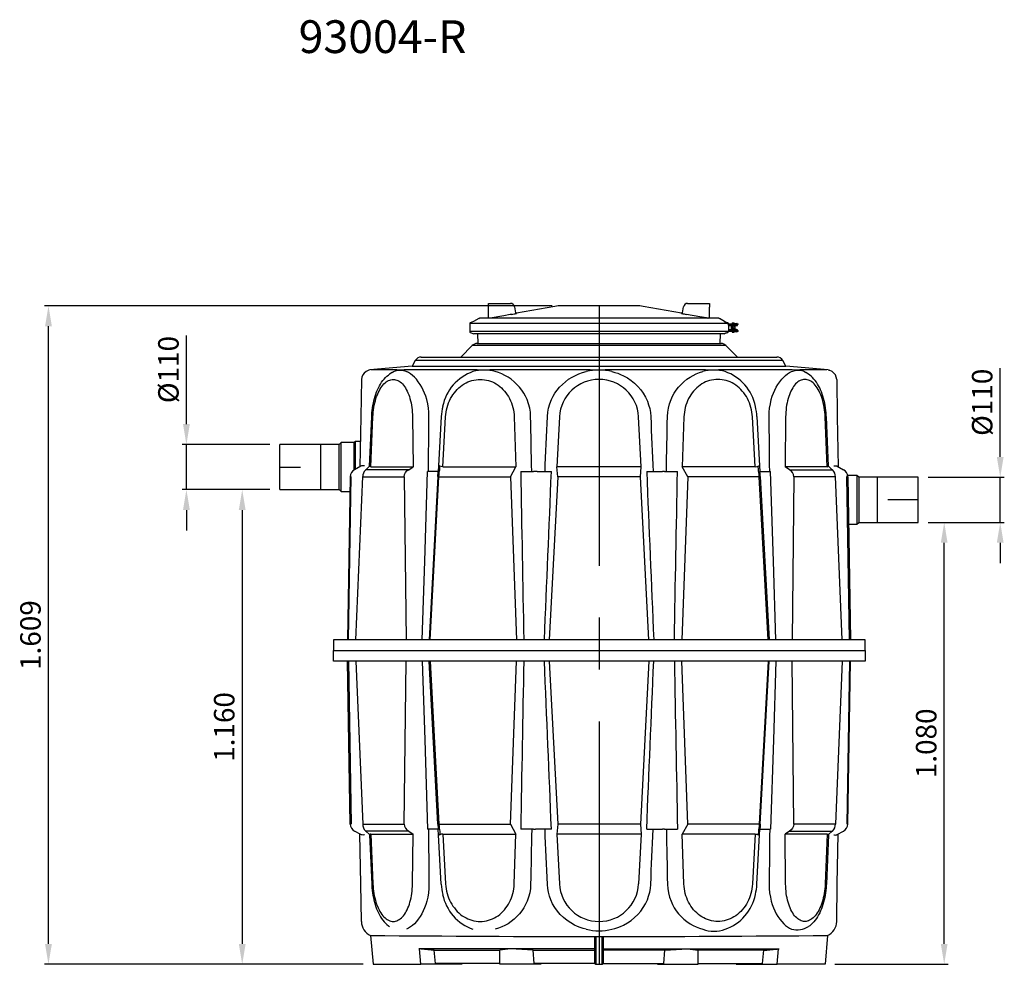
# Model space of a CAD drawing. Units: millimetres. Extents: x 27981 to 32176, y 3705 to 8205.
# Drawn here: x 27981 to 30386, y 5897 to 8205 of the extents above; entities that cross this region are included whole.
import ezdxf

# ---------------------------------------------------------------- set-up
doc = ezdxf.new("R2010")
doc.units = ezdxf.units.MM
doc.header["$LTSCALE"] = 20
doc.header["$PDSIZE"] = -1
doc.linetypes.add('MITTE', pattern=[50.8, 31.75, -6.35, 6.35, -6.35])
doc.layers.add('Bemaßung', color=5, linetype='Continuous', lineweight=15)
doc.layers.add('KESSEL-Schacht LW1000', color=7, linetype='Continuous')
doc.styles.add('R4', font='swisscb.ttf', dxfattribs={"height": 60})
doc.dimstyles.new('KESSEL Typ2014-20', dxfattribs={"dimscale": 20, "dimtxt": 2.5, "dimasz": 2.5, "dimexe": 0.5, "dimexo": 1.2, "dimtad": 1, "dimdec": 0, "dimlunit": 6, "dimtxsty": 'Standard', "dimcen": 2.5, "dimadec": 0, "dimazin": 0, "dimtfac": 1, "dimtdec": 0, "dimtmove": 0, "dimatfit": 3, "dimfxl": 1, "dimarcsym": 0})

# ---------------------------------------------------------------- blocks, each defined once
blk = doc.blocks.new('*D0')
at = {"layer": 'Bemaßung', "color": 0, "lineweight": -2, "transparency": 16777216}
for p, q in [((28592, 7057), (28514.3, 7057)), ((28524.3, 7007), (28524.3, 5947)), ((28820, 5897), (28514.3, 5897))]:
    blk.add_line(p, q, dxfattribs=at)
at = {"layer": 'Bemaßung', "color": 0, "transparency": 16777216}
for points in [[(28515.9, 7007), (28532.6, 7007), (28524.3, 7057)], [(28515.9, 5947), (28532.6, 5947), (28524.3, 5897)]]:
    blk.add_solid(points, dxfattribs=at)
at = {"layer": 'Defpoints', "color": 0, "transparency": 16777216}
for p in [(28616, 7057), (28524.3, 5897), (28844, 5897)]:
    blk.add_point(p, dxfattribs=at)
at = {"layer": 'Bemaßung', "color": 0, "transparency": 16777216, "insert": (28486.8, 6477), "char_height": 50, "attachment_point": 5, "rotation": 90}
blk.add_mtext('1.160', dxfattribs=at)
blk = doc.blocks.new('*D1')
at = {"layer": 'Bemaßung', "color": 0, "lineweight": -2, "transparency": 16777216}
for p, q in [((28387.9, 7217), (28387.9, 7433.7)), ((28592, 7167), (28377.9, 7167)), ((28387.9, 7057), (28387.9, 7167)), ((28592, 7057), (28377.9, 7057)), ((28387.9, 7007), (28387.9, 6957))]:
    blk.add_line(p, q, dxfattribs=at)
at = {"layer": 'Bemaßung', "color": 0, "transparency": 16777216}
for points in [[(28379.6, 7217), (28396.3, 7217), (28387.9, 7167)], [(28379.6, 7007), (28396.3, 7007), (28387.9, 7057)]]:
    blk.add_solid(points, dxfattribs=at)
at = {"layer": 'Defpoints', "color": 0, "transparency": 16777216}
for p in [(28387.9, 7167), (28616, 7167), (28616, 7057)]:
    blk.add_point(p, dxfattribs=at)
at = {"layer": 'Bemaßung', "color": 0, "transparency": 16777216, "insert": (28350.4, 7350.3), "char_height": 50, "attachment_point": 5, "rotation": 90}
blk.add_mtext('%%c110', dxfattribs=at)
blk = doc.blocks.new('*D10')
at = {"layer": 'Bemaßung', "color": 0, "lineweight": -2, "transparency": 16777216}
for p, q in [((30376, 7137), (30376, 7353.7)), ((30200, 7087), (30386, 7087)), ((30376, 6977), (30376, 7087)), ((30200, 6977), (30386, 6977)), ((30376, 6927), (30376, 6877))]:
    blk.add_line(p, q, dxfattribs=at)
at = {"layer": 'Bemaßung', "color": 0, "transparency": 16777216}
for points in [[(30367.7, 7137), (30384.4, 7137), (30376, 7087)], [(30367.7, 6927), (30384.4, 6927), (30376, 6977)]]:
    blk.add_solid(points, dxfattribs=at)
at = {"layer": 'Defpoints', "color": 0, "transparency": 16777216}
for p in [(30176, 7087), (30376, 7087), (30176, 6977)]:
    blk.add_point(p, dxfattribs=at)
at = {"layer": 'Bemaßung', "color": 0, "transparency": 16777216, "insert": (30338.5, 7270.3), "char_height": 50, "attachment_point": 5, "rotation": 90}
blk.add_mtext('%%c110', dxfattribs=at)
blk = doc.blocks.new('*D9')
at = {"layer": 'Bemaßung', "color": 0, "lineweight": -2, "transparency": 16777216}
for p, q in [((30200, 6977), (30249.2, 6977)), ((30239.2, 5947), (30239.2, 6927)), ((29972, 5897), (30249.2, 5897))]:
    blk.add_line(p, q, dxfattribs=at)
at = {"layer": 'Bemaßung', "color": 0, "transparency": 16777216}
for points in [[(30230.9, 6927), (30247.5, 6927), (30239.2, 6977)], [(30230.9, 5947), (30247.5, 5947), (30239.2, 5897)]]:
    blk.add_solid(points, dxfattribs=at)
at = {"layer": 'Defpoints', "color": 0, "transparency": 16777216}
for p in [(30176, 6977), (30239.2, 6977), (29948, 5897)]:
    blk.add_point(p, dxfattribs=at)
at = {"layer": 'Bemaßung', "color": 0, "transparency": 16777216, "insert": (30201.7, 6437), "char_height": 50, "attachment_point": 5, "rotation": 90}
blk.add_mtext('1.080', dxfattribs=at)
blk = doc.blocks.new('*D4')
at = {"layer": 'Bemaßung', "color": 0, "lineweight": -2, "transparency": 16777216}
for p, q in [((29281.3, 7506.1), (28040.9, 7506.1)), ((28050.9, 5947), (28050.9, 7456.1)), ((28820, 5897), (28040.9, 5897))]:
    blk.add_line(p, q, dxfattribs=at)
at = {"layer": 'Bemaßung', "color": 0, "transparency": 16777216}
for points in [[(28042.6, 7456.1), (28059.3, 7456.1), (28050.9, 7506.1)], [(28042.6, 5947), (28059.3, 5947), (28050.9, 5897)]]:
    blk.add_solid(points, dxfattribs=at)
at = {"layer": 'Defpoints', "color": 0, "transparency": 16777216}
for p in [(28050.9, 7506.1), (29305.3, 7506.1), (28844, 5897)]:
    blk.add_point(p, dxfattribs=at)
at = {"layer": 'Bemaßung', "color": 0, "transparency": 16777216, "insert": (28013.4, 6701.5), "char_height": 50, "attachment_point": 5, "rotation": 90}
blk.add_mtext('1.609', dxfattribs=at)
blk = doc.blocks.new('93004-R')
for p, q in [((510, 400), (563.6, 400)), ((510, 390.7), (510, 400)), ((510, 365.9), (510, 390.7)), ((573.5, 391.7), (576, 377.2)), ((671.9, 392.5), (578.3, 376)), ((870.8, 394.1), (689.2, 394.1)), ((981.7, 376), (888.1, 392.5)), ((984, 377.2), (986.5, 391.7)), ((996.4, 400), (1050, 400)), ((1050, 400), (1050, 390.7)), ((1050, 365.9), (1050, 390.7)), ((486, 362.7), (473.6, 355.5)), ((1069, 364), (491, 364)), ((510, 364), (510, 365.9)), ((1046, 364), (514, 364)), ((578.3, 375.6), (578.1, 375.5)), ((981.8, 375.5), (981.7, 375.6)), ((1050, 365.9), (1050, 364)), ((1086.4, 355.5), (1074, 362.7)), ((464, 350.6), (464, 331.1)), ((1096, 350.6), (464, 350.6)), ((473.6, 355.5), (465.3, 352.5)), ((1086.3, 355.5), (1089.2, 354.5)), ((1089.2, 354.5), (1086.4, 355.5)), ((1089.2, 354.5), (1094.7, 352.5)), ((1094.7, 352.5), (1089.2, 354.5)), ((1095.7, 350.1), (1106.9, 350.1)), ((1096, 350.6), (1096, 350.1)), ((1096, 350.1), (1096, 350.6)), ((1106.9, 348.1), (1097.4, 348.1)), ((1099, 348.1), (1099, 346.1)), ((1099, 346.1), (1103.5, 346.1)), ((1102.5, 345.9), (1102.5, 335.9)), ((1112.5, 345.9), (1102.5, 345.9)), ((1103.5, 347.4), (1103.5, 345.9)), ((1103.5, 347.4), (1107.9, 347.4)), ((1105.5, 352.1), (1105.5, 350.1)), ((1105.5, 352.1), (1107.7, 352.1)), ((1105.5, 348.1), (1105.5, 347.4)), ((1107.2, 342.2), (1106.6, 340.6)), ((1106.6, 340.6), (1107.6, 339.3)), ((1106.9, 350.1), (1119.3, 350.1)), ((1119.3, 348.1), (1106.9, 348.1)), ((1108.9, 342.4), (1107.2, 342.2)), ((1107.6, 339.3), (1109.3, 339.5)), ((1107.7, 352.1), (1109.5, 352.1)), ((1107.9, 347.4), (1111.5, 347.4)), ((1110, 341.1), (1108.9, 342.4)), ((1109.3, 339.5), (1110, 341.1)), ((1109.5, 350.1), (1109.5, 352.1)), ((1109.5, 347.4), (1109.5, 348.1)), ((1110.9, 348.1), (1110.9, 347.4)), ((1111.5, 351.1), (1113.8, 351.1)), ((1111.5, 345.9), (1111.5, 347.4)), ((1111.5, 346.1), (1117.8, 346.1)), ((1112, 345.9), (1112, 346.1)), ((1112.5, 335.9), (1112.5, 345.9)), ((1112.5, 345.6), (1115.5, 345.6)), ((1113.8, 351.1), (1116.5, 351.1)), ((1115.5, 345.6), (1115.5, 346.1)), ((1115.5, 345.6), (1115.8, 345.6)), ((1115.8, 345.6), (1115.8, 346.1)), ((1117.8, 348.1), (1117.8, 346.1)), ((1117.8, 346.1), (1118, 346.1)), ((1118, 346.1), (1118, 348.1)), ((1119.3, 350.1), (1119.5, 350.1)), ((1119.5, 348.1), (1119.3, 348.1)), ((1120, 348.6), (1120, 349.6)), ((1096, 331.1), (464, 331.1)), ((465.3, 329.2), (474.5, 325.9)), ((1085.5, 325.9), (474.5, 325.9)), ((482.9, 325.4), (483.8, 302)), ((1076.2, 302), (1077.1, 325.4)), ((1089.2, 327.2), (1085.5, 325.9)), ((1085.5, 325.9), (1089.2, 327.2)), ((1085.5, 325.9), (1085.5, 325.9)), ((1089.2, 327.2), (1094.7, 329.2)), ((1094.7, 329.2), (1089.2, 327.2)), ((1106.9, 331.6), (1095.7, 331.6)), ((1096, 331.6), (1096, 331.1)), ((1096, 331.1), (1096, 331.6)), ((1097.5, 333.6), (1106.9, 333.6)), ((1099, 335.6), (1099, 333.6)), ((1103.5, 335.6), (1099, 335.6)), ((1102.5, 335.9), (1108, 335.9)), ((1103.5, 335.9), (1103.5, 334.4)), ((1103.5, 334.4), (1107.9, 334.4)), ((1105.5, 334.4), (1105.5, 333.6)), ((1105.5, 331.6), (1105.5, 329.6)), ((1105.5, 329.6), (1107.7, 329.6)), ((1106.9, 333.6), (1119.3, 333.6)), ((1119.3, 331.6), (1106.9, 331.6)), ((1107.7, 329.6), (1109.5, 329.6)), ((1107.9, 334.4), (1111.5, 334.4)), ((1108, 335.9), (1112.5, 335.9)), ((1109.5, 333.6), (1109.5, 334.4)), ((1109.5, 329.6), (1109.5, 331.6)), ((1110.9, 334.4), (1110.9, 333.6)), ((1111.5, 334.4), (1111.5, 335.9)), ((1117.8, 335.6), (1111.5, 335.6)), ((1116.5, 330.6), (1111.5, 330.6)), ((1112, 335.6), (1112, 335.9)), ((1115.5, 336.2), (1112.5, 336.2)), ((1115.8, 336.2), (1115.5, 336.2)), ((1115.5, 335.6), (1115.5, 336.2)), ((1115.8, 335.6), (1115.8, 336.2)), ((1117.8, 335.6), (1117.8, 333.6)), ((1118, 335.6), (1117.8, 335.6)), ((1118, 333.6), (1118, 335.6)), ((1119.3, 333.6), (1119.5, 333.6)), ((1119.5, 331.6), (1119.3, 331.6)), ((1120, 332.1), (1120, 333.1)), ((470, 297), (442, 269)), ((780, 297), (470, 297)), ((482, 302), (780, 302)), ((780, 302), (1078, 302)), ((1090, 297), (780, 297)), ((1118, 269), (1090, 297)), ((345.8, 269), (780, 269)), ((780, 269), (1214.2, 269)), ((323.3, 247), (220.3, 238)), ((331.1, 260.5), (323.3, 247)), ((323.3, 247), (780, 247)), ((780, 260.5), (331.1, 260.5)), ((1228.9, 260.5), (780, 260.5)), ((780, 247), (1236.7, 247)), ((1236.7, 247), (1228.9, 260.5)), ((1339.7, 238), (1236.7, 247)), ((217.9, 237.1), (210.8, 233.2)), ((220.3, 238), (217.9, 237.1)), ((223.2, 238.2), (282.2, 238.2)), ((274.7, 231.3), (268.2, 227)), ((274.7, 231.3), (278.1, 233.4)), ((313.4, 238.2), (474.6, 238.2)), ((528.7, 238.2), (748.8, 238.2)), ((811.2, 238.2), (1031.3, 238.2)), ((1085.4, 238.2), (1246.6, 238.2)), ((1277.8, 238.2), (1336.8, 238.2)), ((1291.8, 227), (1285.3, 231.3)), ((1291.8, 227), (1291.9, 226.9)), ((1339.7, 238), (1342.1, 237.1)), ((1349.2, 233.2), (1342.1, 237.1)), ((199.5, 214.3), (197.9, 122.6)), ((1360.5, 214.3), (1362.1, 122.6)), ((197.9, 122.6), (195.7, 0.9)), ((219.6, 2.4), (224.6, 123.2)), ((222.5, 0.9), (227.5, 122.6)), ((324.2, 122.6), (325.5, 0.9)), ((394.3, 123.4), (387.7, 2.9)), ((398.6, 0.9), (405.2, 122.6)), ((572.6, 122.6), (577.1, 0.9)), ((683.3, 122.6), (677, 0.9)), ((883, 0.9), (876.7, 122.6)), ((987.4, 122.6), (982.9, 0.9)), ((1161.4, 0.9), (1154.8, 122.6)), ((1165.7, 123.4), (1172.3, 2.9)), ((1235.8, 122.6), (1234.5, 0.9)), ((1337.5, 0.9), (1332.5, 122.6)), ((1340.4, 2.4), (1335.4, 123.2)), ((1362.1, 122.6), (1364.3, 0.9)), ((100, 55), (0, 55)), ((0, 0), (0, 55)), ((145.2, 55), (100, 55)), ((100, 0), (100, 55)), ((100, -55), (100, 55)), ((150, 59.8), (145.2, 55)), ((145.2, -55), (145.2, 55)), ((182, 59.8), (150, 59.8)), ((150, -59.8), (150, 59.8)), ((184.7, 62.5), (182, 59.8)), ((182, -6.8), (182, 59.8)), ((196.8, 62.5), (184.7, 62.5)), ((184.7, -5.2), (184.7, 62.5)), ((0, -55), (0, 0)), ((100, -55), (100, 0)), ((198.2, 2.2), (182.6, -6.4)), ((210.4, -6.4), (219.6, 2.2)), ((219.6, 2.2), (219.6, 2.4)), ((222.5, 0.9), (325.5, 0.9)), ((314.9, -6.4), (325.5, 0.9)), ((387.7, 2.9), (387, -10.5)), ((390.8, -6.4), (391.3, 2.2)), ((398.6, 0.9), (577.1, 0.9)), ((563.5, -23.5), (577.1, 0.9)), ((883, 0.9), (677, 0.9)), ((679.1, -23.5), (677, 0.9)), ((880.9, -23.5), (883, 0.9)), ((1161.4, 0.9), (982.9, 0.9)), ((996.5, -23.5), (982.9, 0.9)), ((1169.2, -6.4), (1168.7, 2.2)), ((1172.3, 2.9), (1173, -10.5)), ((1337.5, 0.9), (1234.5, 0.9)), ((1245.1, -6.4), (1234.5, 0.9)), ((1340.4, 2.2), (1340.4, 2.4)), ((1349.6, -6.4), (1340.4, 2.2)), ((1361.8, 2.2), (1377.4, -6.4)), ((172.3, -23.5), (165.4, -422)), ((167.9, -422), (174.8, -23.4)), ((186.2, -422), (202.6, -23.4)), ((203.3, -23.5), (304.2, -23.5)), ((314.9, -6.4), (210.4, -6.4)), ((304.2, -23.5), (308.6, -422)), ((387, -11), (361.1, -11)), ((386.3, -23.4), (364.7, -422)), ((367.2, -422), (388.8, -23.5)), ((388.8, -23.5), (563.5, -23.5)), ((563.5, -23.5), (578.1, -422)), ((588.6, -11), (620.2, -11)), ((625.1, -11), (620.2, -11)), ((629.2, -11), (625.1, -11)), ((629.2, -11), (663.6, -11)), ((679.1, -23.5), (658.2, -422)), ((880.9, -23.5), (679.1, -23.5)), ((901.8, -422), (880.9, -23.5)), ((896.4, -11), (930.8, -11)), ((930.8, -11), (934.9, -11)), ((939.8, -11), (934.9, -11)), ((939.8, -11), (971.4, -11)), ((996.5, -23.5), (981.9, -422)), ((1171.2, -23.5), (996.5, -23.5)), ((1192.8, -422), (1171.2, -23.5)), ((1173, -11), (1198.9, -11)), ((1173.7, -23.4), (1195.3, -422)), ((1245.1, -6.4), (1349.6, -6.4)), ((1255.8, -23.5), (1251.4, -422)), ((1356.7, -23.5), (1255.8, -23.5)), ((1373.8, -422), (1357.4, -23.4)), ((1392.1, -422), (1385.2, -23.4)), ((1410, -20.2), (1387.3, -20.2)), ((1387.7, -23.5), (1394.6, -422)), ((1414.8, -25), (1410, -20.2)), ((1410, -20.2), (1410, -80)), ((1460, -25), (1414.8, -25)), ((1414.8, -25), (1414.8, -80)), ((1560, -25), (1460, -25)), ((1460, -80), (1460, -25)), ((1560, -80), (1560, -25)), ((0, -55), (100, -55)), ((100, -55), (145.2, -55)), ((145.2, -55), (150, -59.8)), ((150, -59.8), (171.7, -59.8)), ((1410, -80), (1410, -139.8)), ((1414.8, -80), (1414.8, -135)), ((1460, -135), (1460, -80)), ((1560, -135), (1560, -80)), ((1389.7, -139.8), (1410, -139.8)), ((1410, -139.8), (1414.8, -135)), ((1414.8, -135), (1460, -135)), ((1460, -135), (1560, -135)), ((172.3, -872.5), (165.4, -474)), ((167.9, -474), (174.8, -872.6)), ((186.2, -474), (202.6, -872.6)), ((304.2, -872.5), (308.6, -474)), ((386.3, -872.6), (364.7, -474)), ((367.2, -474), (388.8, -872.5)), ((563.5, -872.5), (578.1, -474)), ((658.2, -474), (679.1, -872.5)), ((901.8, -474), (880.9, -872.5)), ((996.5, -872.5), (981.9, -474)), ((1192.8, -474), (1171.2, -872.5)), ((1173.7, -872.6), (1195.3, -474)), ((1255.8, -872.5), (1251.4, -474)), ((1373.8, -474), (1357.4, -872.6)), ((1392.1, -474), (1385.2, -872.6)), ((1387.7, -872.5), (1394.6, -474)), ((198.2, -898.2), (182.6, -889.6)), ((203.3, -872.5), (304.2, -872.5)), ((314.9, -889.6), (210.4, -889.6)), ((210.4, -889.6), (219.6, -898.2)), ((314.9, -889.6), (325.5, -896.9)), ((387, -885), (361.1, -885)), ((387.7, -898.9), (387, -885.5)), ((388.8, -872.5), (563.5, -872.5)), ((390.8, -889.6), (391.3, -898.2)), ((563.5, -872.5), (577.1, -896.9)), ((620.2, -885), (588.6, -885)), ((620.2, -885), (625.1, -885)), ((629.2, -885), (625.1, -885)), ((663.6, -885), (629.2, -885)), ((679.1, -872.5), (677, -896.9)), ((880.9, -872.5), (679.1, -872.5)), ((880.9, -872.5), (883, -896.9)), ((896.4, -885), (930.8, -885)), ((930.8, -885), (934.9, -885)), ((939.8, -885), (934.9, -885)), ((939.8, -885), (971.4, -885)), ((996.5, -872.5), (982.9, -896.9)), ((1171.2, -872.5), (996.5, -872.5)), ((1169.2, -889.6), (1168.7, -898.2)), ((1172.3, -898.9), (1173, -885.5)), ((1173, -885), (1198.9, -885)), ((1245.1, -889.6), (1234.5, -896.9)), ((1245.1, -889.6), (1349.6, -889.6)), ((1356.7, -872.5), (1255.8, -872.5)), ((1349.6, -889.6), (1340.4, -898.2)), ((1361.8, -898.2), (1377.4, -889.6)), ((197.9, -1018.6), (195.7, -896.9)), ((219.6, -898.2), (219.6, -898.4)), ((219.6, -898.4), (224.6, -1019.2)), ((222.5, -896.9), (325.5, -896.9)), ((222.5, -896.9), (227.5, -1018.6)), ((324.2, -1018.6), (325.5, -896.9)), ((394.3, -1019.4), (387.7, -898.9)), ((398.6, -896.9), (577.1, -896.9)), ((398.6, -896.9), (405.2, -1018.6)), ((572.6, -1018.6), (577.1, -896.9)), ((883, -896.9), (677, -896.9)), ((677, -896.9), (683.3, -1018.6)), ((883, -896.9), (876.7, -1018.6)), ((1161.4, -896.9), (982.9, -896.9)), ((987.4, -1018.6), (982.9, -896.9)), ((1161.4, -896.9), (1154.8, -1018.6)), ((1165.7, -1019.4), (1172.3, -898.9)), ((1235.8, -1018.6), (1234.5, -896.9)), ((1337.5, -896.9), (1234.5, -896.9)), ((1337.5, -896.9), (1332.5, -1018.6)), ((1340.4, -898.4), (1335.4, -1019.2)), ((1340.4, -898.2), (1340.4, -898.4)), ((1362.1, -1018.6), (1364.3, -896.9)), ((199.5, -1110.3), (197.9, -1018.6)), ((1360.5, -1110.3), (1362.1, -1018.6)), ((221.8, -1144.5), (228, -1215)), ((770, -1149), (772, -1147)), ((770, -1213), (770, -1149)), ((772, -1147), (772, -1215)), ((772, -1147), (788, -1147)), ((788, -1215), (788, -1147)), ((788, -1147), (790, -1149)), ((790, -1149), (790, -1213)), ((1338.2, -1144.5), (1332, -1215)), ((770, -1177), (340, -1177)), ((345, -1177.6), (341.7, -1177.2)), ((345, -1215), (341.7, -1177.2)), ((563.7, -1177), (537.5, -1180.1)), ((619.2, -1180.8), (563.7, -1177)), ((790, -1177), (1220, -1177)), ((940.8, -1180.8), (996.3, -1177)), ((996.3, -1177), (1022.5, -1180.1)), ((1215, -1177.6), (1218.3, -1177.2)), ((1215, -1215), (1218.3, -1177.2)), ((377.4, -1180.8), (537.5, -1180.8)), ((380.3, -1213), (377.4, -1180.8)), ((537.5, -1215), (537.5, -1180.1)), ((619.2, -1180.8), (770, -1180.8)), ((621.6, -1213), (619.2, -1180.8)), ((940.8, -1180.8), (790, -1180.8)), ((938.4, -1213), (940.8, -1180.8)), ((1022.5, -1215), (1022.5, -1180.1)), ((1182.6, -1180.8), (1022.5, -1180.8)), ((1179.7, -1213), (1182.6, -1180.8)), ((228, -1215), (345, -1215)), ((395, -1215), (345, -1215)), ((537.5, -1213), (380.3, -1213)), ((445, -1215), (395, -1215)), ((445, -1213), (445, -1215)), ((587.5, -1215), (537.5, -1215)), ((637.5, -1215), (587.5, -1215)), ((770, -1213), (621.6, -1213)), ((637.5, -1213), (637.5, -1215)), ((770, -1213), (772, -1215)), ((772, -1215), (788, -1215)), ((788, -1215), (790, -1213)), ((790, -1213), (938.4, -1213)), ((922.5, -1213), (922.5, -1215)), ((922.5, -1215), (972.5, -1215)), ((972.5, -1215), (1022.5, -1215)), ((1022.5, -1213), (1179.7, -1213)), ((1115, -1213), (1115, -1215)), ((1115, -1215), (1165, -1215)), ((1165, -1215), (1215, -1215)), ((1332, -1215), (1215, -1215))]:
    blk.add_line(p, q)
at = {"color": 1, "linetype": 'MITTE'}
for p, q in [((780, 394.1), (780, -1215)), ((0, 0), (50.9, 0)), ((1560, -80), (1485.3, -80))]:
    blk.add_line(p, q, dxfattribs=at)
at = {"flags": 128}
for points in [[(566.7, 373.2), (562.8, 372.5), (547, 369.8), (514, 364)], [(578.3, 376), (578.3, 376), (578.3, 375.8), (578.3, 375.6)], [(981.7, 375.6), (981.7, 375.7), (981.7, 376), (981.7, 376), (981.7, 376)], [(1046, 364), (1042.1, 364.7), (1026.3, 367.5), (993.3, 373.2)], [(1095.2, 352.3), (1095, 352.4), (1094.7, 352.5)], [(224.6, 123.2), (224.8, 126.4), (225.2, 132.4), (225.8, 138.4), (226.5, 144.4), (227.5, 150.3), (228.6, 156.1), (229.9, 161.8), (231.3, 167.4), (232.9, 172.9), (234.7, 178.3), (236.6, 183.6), (238.7, 188.7), (241, 193.6), (243.5, 198.3), (246.1, 202.9), (248.9, 207.2), (251.9, 211.3), (255.1, 215.2), (258.4, 218.7), (261.8, 222), (265.4, 224.9), (268.1, 226.8)], [(278.1, 233.4), (280.5, 234.5), (285.5, 236.2), (290.8, 237.1), (296.4, 237), (302.2, 236), (305.9, 234.9), (309.6, 233.4)], [(282.2, 238.2), (282.3, 238.2), (286.2, 238.1), (291.7, 238), (293.8, 238), (296.2, 238), (299.8, 238), (303.7, 238.1), (308.7, 238.1), (313.4, 238.2)], [(364.4, 123.7), (364.1, 134.1), (363.2, 144.3), (361.5, 154.8), (359.2, 164.9), (356.8, 172.9), (353.9, 180.7), (350.6, 188.2), (347, 195.3), (342.9, 202.2), (338.5, 208.5), (333.8, 214.5), (328.9, 219.7), (324.2, 224), (319.4, 227.7), (314.5, 230.9), (309.6, 233.4)], [(474.6, 238.2), (474.8, 238.2), (482.4, 238.1), (493.6, 238), (497.6, 238), (501.7, 238), (507.6, 238), (513.5, 238.1), (521.2, 238.1), (528.7, 238.2)], [(612.9, 123.7), (612.3, 134.1), (610.6, 144.3), (607.9, 154.8), (604.2, 164.9), (600.5, 172.9), (596.2, 180.7), (591.2, 188.2), (585.7, 195.3), (579.4, 202.2), (572.6, 208.5), (565.3, 214.5), (557.6, 219.7), (550.2, 224), (542.6, 227.7), (534.7, 230.9), (526.6, 233.4)], [(653.8, 123.7), (654.7, 134.1), (656.6, 144.3), (659.6, 154.8), (663.6, 164.9), (667.7, 172.9), (672.3, 180.7), (677.7, 188.2), (683.6, 195.3), (690.4, 202.2), (697.7, 208.5), (705.7, 214.5), (714.1, 219.7), (722.2, 224), (730.7, 227.7), (739.5, 230.9), (748.5, 233.4)], [(748.8, 238.2), (749, 238.2), (758.3, 238.1), (772.2, 238), (777, 238), (781.8, 238), (788.3, 238), (794.8, 238.1), (803, 238.1), (811.2, 238.2)], [(811.5, 233.4), (818.7, 231.4), (825.8, 229.1), (832.8, 226.3), (839.7, 223.1), (849.2, 217.8), (858.2, 211.7), (866.9, 204.7), (874.9, 196.9), (881.7, 188.9), (887.9, 180.4), (893.4, 171), (898, 161.2), (901.2, 152.2), (903.7, 143.1), (905.4, 133.4), (906.2, 123.7)], [(947.1, 123.7), (947.7, 134.1), (949.4, 144.3), (952.1, 154.8), (955.8, 164.9), (959.5, 172.9), (963.8, 180.7), (968.8, 188.2), (974.3, 195.3), (980.6, 202.2), (987.4, 208.5), (994.7, 214.5), (1002.4, 219.7), (1009.8, 224), (1017.4, 227.7), (1025.3, 230.9), (1033.4, 233.4)], [(1031.3, 238.2), (1031.6, 238.2), (1040, 238.1), (1052.9, 238), (1057.2, 238), (1061.4, 238), (1066.8, 238), (1072.1, 238.1), (1078.7, 238.1), (1085.4, 238.2)], [(1195.6, 123.7), (1195.9, 134.1), (1196.8, 144.3), (1198.5, 154.8), (1200.8, 164.9), (1203.2, 172.9), (1206.1, 180.7), (1209.4, 188.2), (1213, 195.3), (1217.1, 202.2), (1221.5, 208.5), (1226.2, 214.5), (1231.1, 219.7), (1235.8, 224), (1240.6, 227.7), (1245.5, 230.9), (1250.4, 233.4)], [(1246.6, 238.2), (1246.7, 238.2), (1252.1, 238.1), (1260.5, 238), (1263.2, 238), (1265.6, 238), (1268.5, 238), (1271.1, 238.1), (1274.3, 238.1), (1277.8, 238.2)], [(1250.4, 233.4), (1253.1, 234.5), (1258.8, 236.2), (1264.3, 237.1), (1269.9, 237), (1275.3, 236), (1278.6, 234.9), (1281.9, 233.4)], [(1281.9, 233.4), (1285.2, 231.4), (1285.3, 231.3)], [(1335.4, 123.2), (1335.2, 126.4), (1334.8, 132.4), (1334.2, 138.4), (1333.5, 144.4), (1332.5, 150.3), (1331.4, 156.1), (1330.1, 161.8), (1328.7, 167.4), (1327.1, 172.9), (1325.3, 178.3), (1323.4, 183.6), (1321.3, 188.7), (1319, 193.6), (1316.5, 198.3), (1313.9, 202.9), (1311.1, 207.2), (1308.1, 211.3), (1304.9, 215.2), (1301.6, 218.7), (1298.2, 222), (1294.6, 224.9), (1291.9, 226.8)], [(227.5, 122.6), (227.9, 128.5), (228.4, 134.3), (229.1, 140.1), (229.9, 145.7), (230.9, 151.3), (232.1, 156.7), (233.5, 162), (235, 167.2), (236.6, 172.1), (238.4, 176.9), (240.4, 181.4), (242.5, 185.7), (244.6, 189.8), (247, 193.5), (249.4, 197), (251.9, 200.2), (254.5, 203.1), (257.2, 205.7), (259.9, 208), (262.7, 209.9), (265.6, 211.5), (268.5, 212.7), (271.4, 213.6), (274.3, 214.2), (277.2, 214.3), (280.2, 214.2), (283.1, 213.6), (286, 212.7), (288.8, 211.5), (291.7, 209.9), (294.4, 208), (297.1, 205.7), (299.7, 203.1), (302.2, 200.2), (304.6, 197), (306.9, 193.5), (309.1, 189.8), (311.2, 185.7), (313.1, 181.4), (314.9, 176.9), (316.6, 172.1), (318.1, 167.2), (319.4, 162), (320.6, 156.7), (321.7, 151.3), (322.5, 145.7), (323.2, 140.1), (323.7, 134.3), (324, 128.5), (324.2, 122.6)], [(405.2, 122.6), (405.7, 128.5), (406.5, 134.3), (407.6, 140.1), (408.9, 145.7), (410.6, 151.3), (412.6, 156.7), (414.8, 162), (417.4, 167.2), (420.1, 172.1), (423.2, 176.9), (426.5, 181.4), (430, 185.7), (433.7, 189.8), (437.6, 193.5), (441.7, 197), (446, 200.2), (450.5, 203.1), (455.1, 205.7), (459.8, 208), (464.6, 209.9), (469.5, 211.5), (474.5, 212.7), (479.6, 213.6), (484.6, 214.2), (489.7, 214.3), (494.8, 214.2), (499.9, 213.6), (504.9, 212.7), (509.9, 211.5), (514.8, 209.9), (519.6, 208), (524.2, 205.7), (528.8, 203.1), (533.2, 200.2), (537.4, 197), (541.5, 193.5), (545.3, 189.8), (549, 185.7), (552.4, 181.4), (555.6, 176.9), (558.6, 172.1), (561.3, 167.2), (563.7, 162), (565.9, 156.7), (567.8, 151.3), (569.3, 145.7), (570.6, 140.1), (571.6, 134.3), (572.3, 128.5), (572.6, 122.6)], [(1154.8, 122.6), (1154.3, 128.5), (1153.5, 134.3), (1152.4, 140.1), (1151.1, 145.7), (1149.4, 151.3), (1147.4, 156.7), (1145.2, 162), (1142.6, 167.2), (1139.9, 172.1), (1136.8, 176.9), (1133.5, 181.4), (1130, 185.7), (1126.3, 189.8), (1122.4, 193.5), (1118.3, 197), (1114, 200.2), (1109.5, 203.1), (1104.9, 205.7), (1100.2, 208), (1095.4, 209.9), (1090.5, 211.5), (1085.5, 212.7), (1080.4, 213.6), (1075.4, 214.2), (1070.3, 214.3), (1065.2, 214.2), (1060.1, 213.6), (1055.1, 212.7), (1050.1, 211.5), (1045.2, 209.9), (1040.4, 208), (1035.8, 205.7), (1031.2, 203.1), (1026.8, 200.2), (1022.6, 197), (1018.5, 193.5), (1014.7, 189.8), (1011, 185.7), (1007.6, 181.4), (1004.4, 176.9), (1001.4, 172.1), (998.7, 167.2), (996.3, 162), (994.1, 156.7), (992.2, 151.3), (990.7, 145.7), (989.4, 140.1), (988.4, 134.3), (987.7, 128.5), (987.4, 122.6)], [(1332.5, 122.6), (1332.1, 128.5), (1331.6, 134.3), (1330.9, 140.1), (1330.1, 145.7), (1329.1, 151.3), (1327.9, 156.7), (1326.5, 162), (1325, 167.2), (1323.4, 172.1), (1321.6, 176.9), (1319.6, 181.4), (1317.5, 185.7), (1315.4, 189.8), (1313, 193.5), (1310.6, 197), (1308.1, 200.2), (1305.5, 203.1), (1302.8, 205.7), (1300.1, 208), (1297.3, 209.9), (1294.4, 211.5), (1291.5, 212.7), (1288.6, 213.6), (1285.7, 214.2), (1282.8, 214.3), (1279.8, 214.2), (1276.9, 213.6), (1274, 212.7), (1271.2, 211.5), (1268.3, 209.9), (1265.6, 208), (1262.9, 205.7), (1260.3, 203.1), (1257.8, 200.2), (1255.4, 197), (1253.1, 193.5), (1250.9, 189.8), (1248.8, 185.7), (1246.9, 181.4), (1245.1, 176.9), (1243.4, 172.1), (1241.9, 167.2), (1240.6, 162), (1239.4, 156.7), (1238.3, 151.3), (1237.5, 145.7), (1236.8, 140.1), (1236.3, 134.3), (1236, 128.5), (1235.8, 122.6)], [(227.5, 122.6), (226.3, 122.8), (225.3, 122.9), (224.8, 123), (224.6, 123.2), (224.6, 123.2)], [(1332.5, 122.6), (1333.7, 122.8), (1334.7, 122.9), (1335.2, 123), (1335.4, 123.2), (1335.4, 123.2)], [(206.8, 2.9), (206.8, 2.9), (205.3, 3), (203, 3.1), (201, 3), (199.4, 2.7), (198.2, 2.2)], [(391.3, 2.2), (390, 2.7), (389.1, 3), (388.2, 3.1), (387.8, 3), (387.7, 2.9), (387.7, 2.9)], [(1168.7, 2.2), (1170, 2.7), (1170.9, 3), (1171.8, 3.1), (1172.2, 3), (1172.3, 2.9), (1172.3, 2.9)], [(1353.2, 2.9), (1353.2, 2.9), (1354.7, 3), (1357, 3.1), (1359, 3), (1360.6, 2.7), (1361.8, 2.2)], [(347.8, -422), (354.1, -229.5), (361.1, -11)], [(1212.2, -422), (1205.9, -229.5), (1198.9, -11)], [(347.8, -474), (354.1, -666.5), (361.1, -885)], [(1212.2, -474), (1205.9, -666.5), (1198.9, -885)], [(206.8, -898.9), (206.8, -898.9), (205.3, -899), (203, -899.1), (201, -899), (199.4, -898.7), (198.2, -898.2)], [(391.3, -898.2), (390, -898.7), (389.1, -899), (388.2, -899.1), (387.8, -899), (387.7, -898.9), (387.7, -898.9)], [(1168.7, -898.2), (1170, -898.7), (1170.9, -899), (1171.8, -899.1), (1172.2, -899), (1172.3, -898.9), (1172.3, -898.9)], [(1353.2, -898.9), (1353.2, -898.9), (1354.7, -899), (1357, -899.1), (1359, -899), (1360.6, -898.7), (1361.8, -898.2)], [(227.5, -1018.6), (226.3, -1018.8), (225.3, -1018.9), (224.8, -1019), (224.6, -1019.2), (224.6, -1019.2)], [(224.6, -1019.2), (224.8, -1022.4), (225.2, -1028.4), (225.8, -1034.4), (226.5, -1040.4), (227.5, -1046.3), (228.6, -1052.1), (229.9, -1057.8), (231.3, -1063.4), (232.9, -1068.9), (234.7, -1074.3), (236.6, -1079.6), (238.7, -1084.7), (241, -1089.6), (243.5, -1094.3), (246.1, -1098.9), (248.9, -1103.2), (251.9, -1107.3), (255.1, -1111.2), (258.4, -1114.7), (261.8, -1118), (265.4, -1120.9), (268.1, -1122.8)], [(227.5, -1018.6), (227.9, -1024.5), (228.4, -1030.3), (229.1, -1036.1), (229.9, -1041.7), (230.9, -1047.3), (232.1, -1052.7), (233.5, -1058), (235, -1063.2), (236.6, -1068.1), (238.4, -1072.9), (240.4, -1077.4), (242.5, -1081.7), (244.6, -1085.8), (247, -1089.5), (249.4, -1093), (251.9, -1096.2), (254.5, -1099.1), (257.2, -1101.7), (259.9, -1104), (262.7, -1105.9), (265.6, -1107.5), (268.5, -1108.7), (271.4, -1109.6), (274.3, -1110.2), (277.2, -1110.3), (280.2, -1110.2), (283.1, -1109.6), (286, -1108.7), (288.8, -1107.5), (291.7, -1105.9), (294.4, -1104), (297.1, -1101.7), (299.7, -1099.1), (302.2, -1096.2), (304.6, -1093), (306.9, -1089.5), (309.1, -1085.8), (311.2, -1081.7), (313.1, -1077.4), (314.9, -1072.9), (316.6, -1068.1), (318.1, -1063.2), (319.4, -1058), (320.6, -1052.7), (321.7, -1047.3), (322.5, -1041.7), (323.2, -1036.1), (323.7, -1030.3), (324, -1024.5), (324.2, -1018.6)], [(364.4, -1019.7), (364.1, -1030.1), (363.2, -1040.3), (361.5, -1050.8), (359.2, -1060.9), (356.8, -1068.9), (353.9, -1076.7), (350.6, -1084.2), (347, -1091.3), (342.9, -1098.2), (338.5, -1104.5), (333.8, -1110.5), (328.9, -1115.7), (324.2, -1120), (319.4, -1123.7), (314.5, -1126.9), (309.6, -1129.4)], [(405.2, -1018.6), (405.7, -1024.5), (406.5, -1030.3), (407.6, -1036.1), (408.9, -1041.7), (410.6, -1047.3), (412.6, -1052.7), (414.8, -1058), (417.4, -1063.2), (420.1, -1068.1), (423.2, -1072.9), (426.5, -1077.4), (430, -1081.7), (433.7, -1085.8), (437.6, -1089.5), (441.7, -1093), (446, -1096.2), (450.5, -1099.1), (455.1, -1101.7), (459.8, -1104), (464.6, -1105.9), (469.5, -1107.5), (474.5, -1108.7), (479.6, -1109.6), (484.6, -1110.2), (489.7, -1110.3), (494.8, -1110.2), (499.9, -1109.6), (504.9, -1108.7), (509.9, -1107.5), (514.8, -1105.9), (519.6, -1104), (524.2, -1101.7), (528.8, -1099.1), (533.2, -1096.2), (537.4, -1093), (541.5, -1089.5), (545.3, -1085.8), (549, -1081.7), (552.4, -1077.4), (555.6, -1072.9), (558.6, -1068.1), (561.3, -1063.2), (563.7, -1058), (565.9, -1052.7), (567.8, -1047.3), (569.3, -1041.7), (570.6, -1036.1), (571.6, -1030.3), (572.3, -1024.5), (572.6, -1018.6)], [(612.9, -1019.7), (612.3, -1030.1), (610.6, -1040.3), (607.9, -1050.8), (604.2, -1060.9), (600.5, -1068.9), (596.2, -1076.7), (591.2, -1084.2), (585.7, -1091.3), (579.4, -1098.2), (572.6, -1104.5), (565.3, -1110.5), (557.6, -1115.7), (550.2, -1120), (542.6, -1123.7), (534.7, -1126.9), (526.6, -1129.4)], [(748.5, -1129.4), (741.3, -1127.4), (734.2, -1125.1), (727.2, -1122.3), (720.3, -1119.1), (710.8, -1113.8), (701.8, -1107.7), (693.1, -1100.7), (685.1, -1092.9), (678.3, -1084.9), (672.1, -1076.4), (666.6, -1067), (662, -1057.2), (658.8, -1048.2), (656.3, -1039.1), (654.6, -1029.4), (653.8, -1019.7)], [(811.5, -1129.4), (818.7, -1127.4), (825.8, -1125.1), (832.8, -1122.3), (839.7, -1119.1), (849.2, -1113.8), (858.2, -1107.7), (866.9, -1100.7), (874.9, -1092.9), (881.7, -1084.9), (887.9, -1076.4), (893.4, -1067), (898, -1057.2), (901.2, -1048.2), (903.7, -1039.1), (905.4, -1029.4), (906.2, -1019.7)], [(947.1, -1019.7), (947.7, -1030.1), (949.4, -1040.3), (952.1, -1050.8), (955.8, -1060.9), (959.5, -1068.9), (963.8, -1076.7), (968.8, -1084.2), (974.3, -1091.3), (980.6, -1098.2), (987.4, -1104.5), (994.7, -1110.5), (1002.4, -1115.7), (1009.8, -1120), (1017.4, -1123.7), (1025.3, -1126.9), (1033.4, -1129.4)], [(1154.8, -1018.6), (1154.3, -1024.5), (1153.5, -1030.3), (1152.4, -1036.1), (1151.1, -1041.7), (1149.4, -1047.3), (1147.4, -1052.7), (1145.2, -1058), (1142.6, -1063.2), (1139.9, -1068.1), (1136.8, -1072.9), (1133.5, -1077.4), (1130, -1081.7), (1126.3, -1085.8), (1122.4, -1089.5), (1118.3, -1093), (1114, -1096.2), (1109.5, -1099.1), (1104.9, -1101.7), (1100.2, -1104), (1095.4, -1105.9), (1090.5, -1107.5), (1085.5, -1108.7), (1080.4, -1109.6), (1075.4, -1110.2), (1070.3, -1110.3), (1065.2, -1110.2), (1060.1, -1109.6), (1055.1, -1108.7), (1050.1, -1107.5), (1045.2, -1105.9), (1040.4, -1104), (1035.8, -1101.7), (1031.2, -1099.1), (1026.8, -1096.2), (1022.6, -1093), (1018.5, -1089.5), (1014.7, -1085.8), (1011, -1081.7), (1007.6, -1077.4), (1004.4, -1072.9), (1001.4, -1068.1), (998.7, -1063.2), (996.3, -1058), (994.1, -1052.7), (992.2, -1047.3), (990.7, -1041.7), (989.4, -1036.1), (988.4, -1030.3), (987.7, -1024.5), (987.4, -1018.6)], [(1195.6, -1019.7), (1195.9, -1030.1), (1196.8, -1040.3), (1198.5, -1050.8), (1200.8, -1060.9), (1203.2, -1068.9), (1206.1, -1076.7), (1209.4, -1084.2), (1213, -1091.3), (1217.1, -1098.2), (1221.5, -1104.5), (1226.2, -1110.5), (1231.1, -1115.7), (1235.8, -1120), (1240.6, -1123.7), (1245.5, -1126.9), (1250.4, -1129.4)], [(1332.5, -1018.6), (1332.1, -1024.5), (1331.6, -1030.3), (1330.9, -1036.1), (1330.1, -1041.7), (1329.1, -1047.3), (1327.9, -1052.7), (1326.5, -1058), (1325, -1063.2), (1323.4, -1068.1), (1321.6, -1072.9), (1319.6, -1077.4), (1317.5, -1081.7), (1315.4, -1085.8), (1313, -1089.5), (1310.6, -1093), (1308.1, -1096.2), (1305.5, -1099.1), (1302.8, -1101.7), (1300.1, -1104), (1297.3, -1105.9), (1294.4, -1107.5), (1291.5, -1108.7), (1288.6, -1109.6), (1285.7, -1110.2), (1282.8, -1110.3), (1279.8, -1110.2), (1276.9, -1109.6), (1274, -1108.7), (1271.2, -1107.5), (1268.3, -1105.9), (1265.6, -1104), (1262.9, -1101.7), (1260.3, -1099.1), (1257.8, -1096.2), (1255.4, -1093), (1253.1, -1089.5), (1250.9, -1085.8), (1248.8, -1081.7), (1246.9, -1077.4), (1245.1, -1072.9), (1243.4, -1068.1), (1241.9, -1063.2), (1240.6, -1058), (1239.4, -1052.7), (1238.3, -1047.3), (1237.5, -1041.7), (1236.8, -1036.1), (1236.3, -1030.3), (1236, -1024.5), (1235.8, -1018.6)], [(1335.4, -1019.2), (1335.2, -1022.4), (1334.8, -1028.4), (1334.2, -1034.4), (1333.5, -1040.4), (1332.5, -1046.3), (1331.4, -1052.1), (1330.1, -1057.8), (1328.7, -1063.4), (1327.1, -1068.9), (1325.3, -1074.3), (1323.4, -1079.6), (1321.3, -1084.7), (1319, -1089.6), (1316.5, -1094.3), (1313.9, -1098.9), (1311.1, -1103.2), (1308.1, -1107.3), (1304.9, -1111.2), (1301.6, -1114.7), (1298.2, -1118), (1294.6, -1120.9), (1291.9, -1122.8)], [(1332.5, -1018.6), (1333.7, -1018.8), (1334.7, -1018.9), (1335.2, -1019), (1335.4, -1019.2), (1335.4, -1019.2)], [(377.4, -1180.8), (369.9, -1180.1), (366.3, -1179.7), (362.9, -1179.4), (359.8, -1179), (357, -1178.8), (354.3, -1178.5), (352, -1178.3), (348.4, -1177.9), (347, -1177.8), (346, -1177.6), (345, -1177.6), (345, -1177.6)], [(1182.6, -1180.8), (1190.1, -1180.1), (1193.7, -1179.7), (1197.1, -1179.4), (1200.2, -1179), (1203, -1178.8), (1205.7, -1178.5), (1208, -1178.3), (1211.6, -1177.9), (1213, -1177.8), (1214, -1177.6), (1215, -1177.6), (1215, -1177.6)]]:
    blk.add_lwpolyline(points, dxfattribs=at)
for points in [[(131.1, -448), (1430.3, -448), (1430.3, -422.1), (131.1, -422.1)], [(131.1, -448), (1430.3, -448), (1430.3, -473.9), (131.1, -473.9)]]:
    blk.add_lwpolyline(points, close=True)
blk.add_circle((1108.3, 340.9), 3.75)
for centre, radius, start, end in [((563.6, 390), 10, 10, 90), ((689.2, 294.1), 100, 90, 100), ((870.8, 294.1), 100, 80, 90), ((996.4, 390), 10, 90, 170), ((491, 354), 10, 90, 120), ((513.7, 365.9), 1.94, 270.0009, 280.1425), ((550, 485.5), 113.6, 278.4663, 284.3308), ((577.9, 378), 2, 190, 280.0449), ((578, 377.6), 2, 190.011, 279.8852), ((982.1, 378), 2, 260.048, 350), ((982, 377.6), 2, 260.1148, 349.989), ((1013.3, 501.5), 129.9, 255.9968, 261.155), ((1046.3, 365.9), 1.94, 259.8575, 269.9991), ((1069, 354), 10, 60, 90), ((466, 350.6), 2, 110, 180), ((1094, 350.6), 2, 359.9998, 69.9995), ((1061.7, 340.3), 35.4, 345.8149, 16.1182), ((1111.5, 350.1), 1, 90, 180), ((1116.5, 350.1), 1, 0, 90), ((1119.5, 349.6), 0.5, 0, 90), ((1119.5, 348.6), 0.5, 270, 0), ((466, 331.1), 2, 180, 250), ((481.9, 325.4), 1, 2, 28.9836), ((1078.1, 325.4), 1, 151.0164, 178), ((1094, 331.1), 2, 290.0005, 0.0002), ((1094, 331.1), 2, 290, 0), ((1111.5, 331.6), 1, 180, 270), ((1116.5, 331.6), 1, 270, 0), ((1119.5, 333.1), 0.5, 0, 90), ((1119.5, 332.1), 0.5, 270, 0), ((482, 285), 17, 90, 135), ((1078, 285), 17, 45, 90), ((345.8, 252), 17, 90, 150), ((1214.2, 252), 17, 30, 90), ((221.5, 214), 22, 119, 179), ((509.7, 125.8), 114, 109.2942, 168.6075), ((499.3, 135.7), 101.5, 74.4106, 105.5894), ((780, 103.2), 134, 76.4067, 103.5933), ((1060.7, 136.5), 100.7, 74.2842, 105.7158), ((1050.3, 125.8), 114, 11.3925, 70.7058), ((1338.5, 214), 22, 1, 61), ((780, 117.6), 96.8, 3.007, 176.993), ((526.9, 116.3), 132.8, 166.036, 176.9184), ((1033.1, 116.3), 132.8, 3.0816, 13.964), ((192.3, -23.9), 20, 119, 179), ((226.3, -23.4), 23.7, 136.6847, 180.1603), ((211.2, -9.4), 3.05, 104.5072, 132.7947), ((390.7, 19), 42.6, 264.1215, 267.4842), ((1169.3, 19), 42.6, 272.5158, 275.8785), ((1348.8, -9.4), 3.05, 47.2053, 75.4928), ((1333.7, -23.4), 23.7, 359.8397, 43.3153), ((1356.7, -21.6), 1.95, 270.1523, 290.1184), ((1367.7, -23.9), 20, 1, 61), ((1385.8, -32.6), 9.23, 78.0008, 93.6399), ((192.3, -872.1), 20, 181, 241), ((226.3, -872.6), 23.7, 179.8397, 223.3153), ((211.2, -886.6), 3.05, 227.2053, 255.4928), ((390.7, -915), 42.6, 92.5158, 95.8785), ((1169.3, -915), 42.6, 84.1215, 87.4842), ((1348.8, -886.6), 3.05, 284.5072, 312.7947), ((1333.7, -872.6), 23.7, 316.6847, 0.1603), ((1367.7, -872.1), 20, 299, 359), ((526.9, -1012.3), 132.8, 183.0816, 193.964), ((780, -1013.6), 96.8, 183.007, 356.993), ((1033.1, -1012.3), 132.8, 346.036, 356.9184), ((509.7, -1021.8), 114, 191.3925, 250.7058), ((1050.3, -1021.8), 114, 289.2942, 348.6075), ((237.5, -1109.8), 38.1, 180.7946, 245.6273), ((780, -999.2), 134, 256.4067, 283.5933), ((780, -999.2), 134, 256.4067, 283.5933), ((1060.7, -1055.9), 78.4, 249.656, 290.344), ((1262.6, -1071.8), 58.9, 258.0688, 299.9187), ((1322.5, -1109.8), 38.1, 294.3727, 359.2054), ((780, 61164.5), 62311.5, 269.486755, 270.513245)]:
    blk.add_arc(centre, radius, start, end)
at = {"extrusion": (0, 0, -1)}
for centre, major_axis, ratio, start_param, end_param in [((780.1, -3672.6), (-0.1, 13539), 0.031984, 4.986246, 4.996593), ((1075.6, -3672.6), (-366.8, 13539), 0.027676, 4.986996, 4.997343), ((242.1, 13.2), (-22.3, -11.3), 0.216429, 5.879998, 6.350862), ((410.3, 13.2), (-22.1, -7.9), 0.425471, 5.413634, 5.884498), ((325.8, -23.9), (-21.5, 2.9), 0.920935, 6.15656, 7.203757), ((386.3, -23.6), (0.8, 15), 0.000182, 4.729832, 5.77703), ((391.3, -23.9), (0.8, 20), 0.124928, 4.724691, 5.771889), ((1338, 3759.2), (-691.9, -14757), 0.015953, 1.249899, 1.279104), ((457.8, 3759.2), (399.8, -14757), 0.027676, 5.004083, 5.033288), ((1292, 2776.6), (-634.8, -13539), 0.015953, 1.285844, 1.296191), ((484.4, 2776.6), (366.8, -13539), 0.027676, 4.986996, 4.997343), ((1168.7, -872.1), (-0.8, -20), 0.124928, 4.724691, 5.771889), ((1173.7, -872.4), (-0.8, -15), 0.000182, 4.729832, 5.77703), ((779.9, 2776.6), (0.1, -13539), 0.031984, 4.986246, 4.996593), ((1234.2, -872.1), (21.5, -2.9), 0.920935, 6.15656, 7.203757), ((1149.7, -909.2), (22.1, 7.9), 0.425471, 5.413634, 5.884498), ((1317.9, -909.2), (22.3, 11.3), 0.216429, 5.879998, 6.350862)]:
    blk.add_ellipse(centre, major_axis=major_axis, ratio=ratio, start_param=start_param, end_param=end_param, dxfattribs=at)
for centre, major_axis, ratio, start_param, end_param in [((268, -3672.6), (634.8, 13539), 0.015953, 4.986994, 4.997341), ((1292, -3672.6), (-634.8, 13539), 0.015953, 1.285844, 1.296191), ((484.4, -3672.6), (366.8, 13539), 0.027676, 4.986996, 4.997343), ((779.9, -3672.6), (0.1, 13539), 0.031984, 4.986246, 4.996593), ((1149.7, 13.2), (22.1, -7.9), 0.425471, 5.413634, 5.884498), ((1317.9, 13.2), (22.3, -11.3), 0.216429, 5.879998, 6.350862), ((1102.2, -4655.2), (-399.8, 14757), 0.027676, 1.249897, 1.279102), ((222, -4655.2), (691.9, 14757), 0.015953, 5.004081, 5.033286), ((1338, -4655.2), (-691.9, 14757), 0.015953, 1.249899, 1.279104), ((457.8, -4655.2), (399.8, 14757), 0.027676, 5.004083, 5.033288), ((1168.7, -23.9), (-0.8, 20), 0.124928, 4.724691, 5.771889), ((1173.7, -23.6), (-0.8, 15), 0.000182, 4.729832, 5.77703), ((1234.2, -23.9), (21.5, 2.9), 0.920935, 6.15656, 7.203757), ((1102.2, 3759.2), (-399.8, -14757), 0.027676, 5.004083, 5.033288), ((222, 3759.2), (691.9, -14757), 0.015953, 1.249899, 1.279104), ((325.8, -872.1), (-21.5, -2.9), 0.920935, 6.15656, 7.203757), ((780.1, 2776.6), (-0.1, -13539), 0.031984, 4.986246, 4.996593), ((386.3, -872.4), (0.8, -15), 0.000182, 4.729832, 5.77703), ((391.3, -872.1), (0.8, -20), 0.124928, 4.724691, 5.771889), ((1075.6, 2776.6), (-366.8, -13539), 0.027676, 4.986996, 4.997343), ((268, 2776.6), (634.8, -13539), 0.015953, 1.285844, 1.296191), ((242.1, -909.2), (-22.3, 11.3), 0.216429, 5.879998, 6.350862), ((410.3, -909.2), (-22.1, 7.9), 0.425471, 5.413634, 5.884498)]:
    blk.add_ellipse(centre, major_axis=major_axis, ratio=ratio, start_param=start_param, end_param=end_param)

msp = doc.modelspace()

# ---------------------------------------------------------------- block references
msp.add_blockref('93004-R', (28616, 7112))

# ---------------------------------------------------------------- texts
at = {"layer": 'KESSEL-Schacht LW1000', "color": 200, "insert": (28662.1, 8203.8), "char_height": 80, "width": 857.03, "attachment_point": 1, "style": 'R4'}
msp.add_mtext('93004-R', dxfattribs=at)

# ---------------------------------------------------------------- dimensions: what is measured, and where the dimension line sits
at = {"layer": 'Bemaßung'}
for base, p1, p2, picture, middle in [((28050.9, 7506.1), (28844, 5897), (29305.3, 7506.1), '*D4', (28013.4, 6701.5)), ((28524.3, 5897), (28616, 7057), (28844, 5897), '*D0', (28486.8, 6477)), ((30239.2, 6977), (29948, 5897), (30176, 6977), '*D9', (30201.7, 6437))]:
    dim = msp.add_linear_dim(base=base, p1=p1, p2=p2, angle=90, dimstyle='KESSEL Typ2014-20', dxfattribs=at)
    dim.commit()
    dim.dimension.update_dxf_attribs({"geometry": picture, "text_midpoint": middle})
for base, p1, p2, picture, middle in [((28387.9, 7167), (28616, 7057), (28616, 7167), '*D1', (28350.4, 7350.3)), ((30376, 7087), (30176, 6977), (30176, 7087), '*D10', (30338.5, 7270.3))]:
    dim = msp.add_linear_dim(base=base, p1=p1, p2=p2, angle=90, text='%%c<>', dimstyle='KESSEL Typ2014-20', dxfattribs=at)
    dim.commit()
    dim.dimension.update_dxf_attribs({"geometry": picture, "text_midpoint": middle})

doc.saveas('drawing.dxf')
